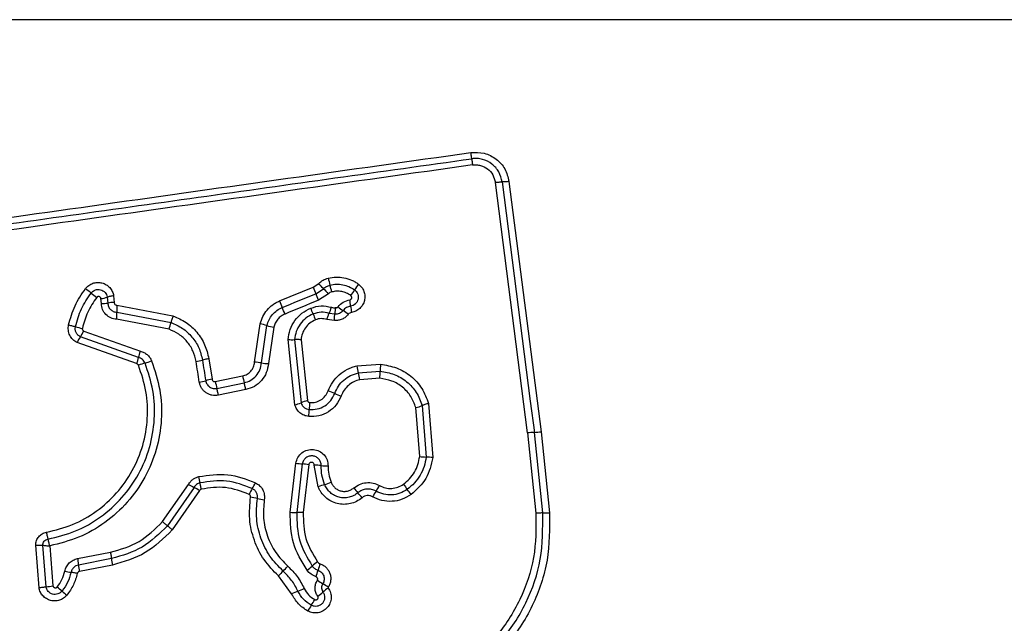
# Model space of a CAD drawing. Units: millimetres. Extents: x -4534 to 4839, y -3372 to 3969.
# Drawn here: x 749 to 795, y 2410 to 2438 of the extents above; entities that cross this region are included whole.
import ezdxf

# ---------------------------------------------------------------- set-up
doc = ezdxf.new("R2010")
doc.units = ezdxf.units.MM
doc.layers.add('Toestel 2D', color=7, linetype='Continuous', lineweight=20)

# ---------------------------------------------------------------- blocks, each defined once
blk = doc.blocks.new('BG-8060-150')
at = {"layer": 'Toestel 2D', "linetype": 'Continuous', "lineweight": 25}
for p, q in [((818.266, 2437.503), (742.982, 2437.503)), ((772.587, 2418.371), (771.096, 2429.971)), ((771.725, 2430.015), (773.214, 2418.426)), ((761.102, 2424.483), (762.656, 2425.124)), ((762.656, 2425.124), (762.915, 2425.292)), ((762.782, 2424.82), (763.138, 2425.051)), ((752.853, 2424.363), (752.834, 2424.591)), ((753.127, 2424.657), (753.15, 2424.387)), ((753.42, 2424.724), (753.447, 2424.411)), ((763.362, 2424.812), (762.909, 2424.518)), ((753.567, 2424.288), (756.168, 2423.79)), ((753.564, 2423.961), (756.077, 2423.481)), ((763.662, 2423.878), (763.398, 2423.909)), ((755.986, 2423.172), (753.56, 2423.636)), ((759.945, 2421.647), (760.207, 2423.429)), ((760.266, 2421.615), (760.521, 2423.346)), ((760.835, 2423.263), (760.587, 2421.582)), ((763.645, 2423.582), (763.291, 2423.629)), ((754.572, 2421.869), (751.881, 2422.824)), ((752.034, 2423.088), (754.658, 2422.157)), ((754.485, 2421.581), (751.728, 2422.559)), ((761.809, 2419.672), (761.498, 2422.696)), ((761.799, 2422.691), (762.099, 2419.772)), ((762.1, 2422.686), (762.39, 2419.871)), ((757.828, 2421.811), (757.98, 2420.856)), ((764.68, 2421.474), (765.777, 2421.551)), ((758.128, 2420.753), (759.393, 2421.014)), ((764.751, 2421.155), (765.762, 2421.226)), ((758.2, 2420.435), (759.465, 2420.695)), ((765.747, 2420.902), (764.822, 2420.837)), ((759.537, 2420.377), (758.272, 2420.117)), ((767.592, 2417.28), (767.415, 2419.544)), ((767.708, 2419.642), (767.895, 2417.258)), ((768.003, 2419.74), (768.198, 2417.235)), ((772.587, 2418.371), (772.973, 2414.653)), ((773.289, 2414.668), (772.901, 2418.398)), ((773.214, 2418.426), (773.603, 2414.682)), ((761.598, 2414.703), (761.86, 2416.975)), ((762.158, 2416.94), (761.899, 2414.693)), ((762.457, 2416.905), (762.201, 2414.683)), ((762.892, 2415.878), (762.711, 2416.88)), ((755.684, 2414.266), (756.886, 2415.993)), ((757.144, 2415.852), (755.908, 2414.077)), ((757.403, 2415.711), (756.133, 2413.887)), ((749.968, 2411.206), (749.811, 2413.184)), ((750.291, 2411.25), (750.138, 2413.174)), ((750.463, 2413.145), (750.612, 2411.294)), ((751.748, 2412.555), (753.275, 2412.85)), ((753.318, 2412.555), (751.791, 2412.259)), ((753.361, 2412.258), (751.833, 2411.962)), ((761.663, 2410.927), (761.05, 2411.753))]:
    blk.add_line(p, q, dxfattribs=at)
at = {"layer": 'Toestel 2D', "linetype": 'Continuous', "lineweight": 25, "flags": 128}
for points in [[(771.411, 2429.993), (771.597, 2428.546), (771.783, 2427.099), (771.969, 2425.651), (772.155, 2424.202), (772.341, 2422.752), (772.528, 2421.302), (772.714, 2419.85), (772.901, 2418.398)], [(761.229, 2424.18), (761.423, 2424.26), (761.617, 2424.34), (761.812, 2424.42), (762.006, 2424.5), (762.2, 2424.58), (762.394, 2424.66), (762.588, 2424.74), (762.782, 2424.82)], [(762.909, 2424.518), (762.715, 2424.438), (762.521, 2424.358), (762.327, 2424.278), (762.133, 2424.198), (761.938, 2424.118), (761.744, 2424.038), (761.55, 2423.958), (761.356, 2423.878)], [(757.388, 2420.727), (757.369, 2420.846), (757.35, 2420.965), (757.331, 2421.084), (757.313, 2421.204), (757.294, 2421.323), (757.275, 2421.442), (757.256, 2421.561), (757.237, 2421.68)], [(757.532, 2421.746), (757.551, 2421.626), (757.57, 2421.507), (757.589, 2421.388), (757.608, 2421.269), (757.627, 2421.149), (757.646, 2421.03), (757.665, 2420.911), (757.683, 2420.792)], [(755.684, 2414.266), (755.718, 2414.237), (755.75, 2414.21), (755.782, 2414.183), (755.812, 2414.158), (755.84, 2414.134), (755.866, 2414.113), (755.888, 2414.093), (755.908, 2414.077)]]:
    blk.add_lwpolyline(points, dxfattribs=at)
at = {"layer": 'Toestel 2D', "linetype": 'Continuous', "lineweight": 25}
for centre, radius, start, end in [((773.57, 2428.1), 10.534, 194.093, 195.879), ((744.652, 2415.232), 12.337, 51.2252, 52.7613), ((781.027, 2432.632), 19.846, 202.2302, 203.179), ((755.489, 2418.152), 10.302, 42.0491, 43.8753), ((770.75, 2431.915), 10.25, 222.0416, 223.8723), ((753.383, 2422.356), 10.454, 14.0896, 15.8847), ((766.931, 2423.613), 2.73, 142.8211, 149.5536), ((760.114, 2434.482), 12.354, 231.2315, 232.7616), ((752.534, 2426.601), 2.032, 278.4981, 286.9692), ((744.436, 2416.966), 19.957, 22.2362, 23.1774), ((762.213, 2426.387), 2.744, 322.8489, 329.5311), ((752.822, 2426.557), 2.195, 270.8136, 278.5811), ((753.478, 2422.209), 2.202, 90.802, 98.5655), ((756.766, 2424.091), 3.205, 176.4803, 182.3159), ((774.729, 2430.038), 14.717, 202.1768, 203.4562), ((747.561, 2418.251), 14.899, 22.1907, 23.4513), ((750.791, 2419.301), 12.72, 21.1019, 22.4161), ((760.906, 2425.021), 2.729, 335.9622, 342.2455), ((766.719, 2427.963), 4.748, 232.2167, 235.7636), ((758.561, 2423.617), 5.867, 6.1286, 8.9914), ((770.155, 2424.86), 5.793, 186.1145, 189.0218), ((750.357, 2423.832), 3.21, 356.4961, 2.3074), ((774.616, 2428.497), 12.819, 201.1085, 202.4163), ((761.401, 2420.146), 4.706, 52.1995, 55.7875), ((752.782, 2427.172), 4.041, 253.7931, 258.4379), ((753.47, 2424.083), 2.676, 340.0897, 346.9845), ((759.426, 2419.834), 3.678, 72.6669, 77.7315), ((761.613, 2426.841), 3.662, 252.6552, 257.729), ((753.481, 2421.725), 1.941, 145.4996, 154.5441), ((750.283, 2423.922), 1.939, 325.4971, 334.5232), ((761.69, 2425.272), 2.583, 265.7308, 272.4074), ((756.675, 2421.079), 2.246, 159.4135, 167.1044), ((752.48, 2422.656), 2.235, 339.3942, 347.1039), ((755.511, 2419.283), 2.412, 105.2909, 112.8867), ((754.246, 2423.915), 2.39, 285.2545, 292.9028), ((756.886, 2423.965), 2.311, 278.7214, 286.2223), ((759.771, 2418.344), 3.308, 81.395, 86.9978), ((760.762, 2424.891), 3.314, 261.3922, 266.9706), ((773.841, 2423.355), 9.353, 191.604, 193.6045), ((771.178, 2421.138), 5.416, 175.632, 179.0713), ((765.257, 2422.168), 5.976, 191.1349, 194.2684), ((755.744, 2418.974), 9.267, 11.5987, 13.6124), ((760.408, 2421.311), 5.355, 355.6205, 359.0902), ((757.028, 2423.074), 2.375, 278.7139, 286.0129), ((758.342, 2418.494), 2.39, 98.7212, 105.9931), ((763.58, 2421.824), 5.556, 191.1077, 194.4781), ((761.814, 2415.939), 4.645, 66.6348, 70.638), ((765.5, 2424.474), 4.652, 246.6455, 250.6316), ((761.142, 2422.093), 2.511, 285.3984, 292.3979), ((763.056, 2417.45), 2.511, 105.3847, 112.4054), ((766.816, 2419.316), 4.343, 173.8594, 178.1353), ((766.699, 2422.185), 2.736, 285.1655, 291.6486), ((758.136, 2419.599), 4.342, 353.8695, 358.1354), ((773.024, 2415.193), 3.208, 92.1965, 97.8284), ((772.779, 2421.585), 3.188, 272.1779, 277.8293), ((767.991, 2420.594), 3.338, 263.1214, 268.3381), ((762.414, 2420.403), 3.473, 260.8272, 265.7784), ((761.899, 2413.451), 3.498, 80.8338, 85.7625), ((762.666, 2413.076), 3.804, 84.4698, 89.3132), ((763.398, 2420.636), 3.792, 264.4653, 269.3121), ((767.797, 2413.91), 3.349, 83.1122, 88.326), ((753.525, 2415.405), 3.949, 9.5392, 13.8438), ((761.118, 2423.436), 8.562, 240.3753, 242.3426), ((757.588, 2417.221), 2.664, 327.7268, 334.3221), ((764.054, 2413.053), 3.055, 106.4059, 112.3522), ((762.33, 2418.907), 3.048, 286.3997, 292.3431), ((762.988, 2417.466), 3.14, 325.3118, 330.8929), ((793.763, 2435.411), 33.191, 215.7919, 216.3051), ((753.237, 2408.39), 8.423, 60.3595, 62.3651), ((762.093, 2414.376), 2.664, 147.7253, 154.3372), ((789.724, 2437.099), 32.969, 220.1862, 220.7017), ((741.283, 2395.415), 30.938, 40.1733, 40.7242), ((768.157, 2413.888), 3.146, 145.317, 150.9025), ((737.567, 2394.143), 36.531, 35.8125, 36.2801), ((759.005, 2410.541), 4.915, 77.3848, 81.1615), ((761.146, 2420.104), 4.884, 257.3711, 261.1617), ((761.872, 2418.313), 3.621, 265.6658, 270.4301), ((761.927, 2411.086), 3.607, 85.6497, 90.4461), ((773.272, 2418.481), 3.814, 270.2494, 274.9808), ((754.621, 2412.512), 2.842, 185.1035, 191.1503), ((756.316, 2412.841), 3.011, 185.4481, 191.1537), ((764.668, 2409.923), 3.074, 126.0462, 131.8492), ((766.507, 2411.075), 3.74, 160.551, 165.4335), ((752.314, 2417.391), 5.537, 257.9612, 260.9982), ((763.306, 2409.778), 2.999, 132.8208, 138.7944), ((759.233, 2414.172), 2.993, 312.821, 318.7907), ((760.568, 2414.501), 3.072, 306.0593, 311.8514), ((759.299, 2412.946), 3.707, 340.5465, 345.459), ((769.381, 2421.772), 12.128, 237.4333, 238.8424), ((756.802, 2400.968), 12.182, 57.4321, 58.8391), ((749.905, 2415.252), 4.02, 275.5117, 280.1367), ((742.756, 2401.402), 12.712, 49.3905, 50.7082), ((759.154, 2420.525), 12.479, 229.3827, 230.7288), ((763.18, 2407.733), 3.536, 110.2494, 115.3981), ((760.733, 2414.366), 3.534, 290.2522, 295.389), ((761.032, 2413.458), 3.217, 304.8156, 310.3371), ((765.201, 2408.549), 3.223, 124.8141, 130.3412), ((759.871, 2412.187), 3.241, 326.4226, 331.8832), ((765.292, 2408.59), 3.264, 146.4462, 151.8835)]:
    blk.add_arc(centre, radius, start, end, dxfattribs=at)
for points, knots in [([(744.689, 2427.798), (747.441, 2428.186), (753.028, 2428.974), (761.459, 2430.159), (767.137, 2430.956), (769.967, 2431.353)], [0, 0, 0, 0, 0.327374, 0.664814, 1, 1, 1, 1]), ([(744.71, 2427.509), (748.917, 2428.1), (757.331, 2429.284), (765.779, 2430.472), (770.004, 2431.066)], [0, 0, 0, 0, 0.5, 1, 1, 1, 1]), ([(769.967, 2431.353), (770.174, 2431.358), (770.589, 2431.368), (771.151, 2431.078), (771.576, 2430.613), (771.675, 2430.214), (771.725, 2430.015)], [0, 0, 0, 0, 0.249994, 0.500459, 0.749778, 1, 1, 1, 1]), ([(770.004, 2431.066), (770.002, 2431.083), (769.998, 2431.118), (769.989, 2431.189), (769.978, 2431.269), (769.97, 2431.325), (769.967, 2431.353)], [0, 0, 0, 0, 0.255761, 0.512212, 0.761994, 1, 1, 1, 1]), ([(771.411, 2429.993), (771.371, 2430.152), (771.293, 2430.471), (770.953, 2430.846), (770.579, 2431.03), (770.252, 2431.086), (770.087, 2431.072), (770.004, 2431.066)], [0, 0, 0, 0, 0.248961, 0.498013, 0.747616, 0.87341, 1, 1, 1, 1]), ([(770.004, 2431.066), (770.005, 2431.049), (770.009, 2431.015), (770.018, 2430.945), (770.029, 2430.865), (770.037, 2430.807), (770.041, 2430.778)], [0, 0, 0, 0, 0.2467322, 0.4999528, 0.7531479, 1, 1, 1, 1]), ([(770.041, 2430.778), (767.229, 2430.383), (761.598, 2429.59), (753.156, 2428.404), (747.539, 2427.614), (744.73, 2427.219)], [0, 0, 0, 0, 0.332578, 0.666198, 1, 1, 1, 1]), ([(770.041, 2430.778), (770.102, 2430.783), (770.226, 2430.793), (770.471, 2430.75), (770.752, 2430.613), (771.007, 2430.331), (771.066, 2430.091), (771.096, 2429.971)], [0, 0, 0, 0, 0.125055, 0.251632, 0.50068, 0.750234, 1, 1, 1, 1]), ([(771.096, 2429.971), (771.125, 2429.975), (771.185, 2429.982), (771.271, 2429.989), (771.349, 2429.993), (771.39, 2429.993), (771.411, 2429.993)], [0, 0, 0, 0, 0.246909, 0.50013, 0.753492, 1, 1, 1, 1]), ([(771.725, 2430.015), (771.697, 2430.011), (771.639, 2430.004), (771.554, 2429.997), (771.474, 2429.992), (771.432, 2429.993), (771.411, 2429.993)], [0, 0, 0, 0, 0.237906, 0.487589, 0.743916, 1, 1, 1, 1]), ([(762.915, 2425.292), (762.98, 2425.346), (763.078, 2425.426), (763.232, 2425.499), (763.313, 2425.523), (763.353, 2425.535)], [0, 0, 0, 0, 0.499568, 0.749787, 1, 1, 1, 1]), ([(763.353, 2425.535), (763.475, 2425.558), (763.717, 2425.603), (764.089, 2425.569), (764.384, 2425.477), (764.604, 2425.367), (764.705, 2425.297), (764.756, 2425.263)], [0, 0, 0, 0, 0.249838, 0.499752, 0.749691, 0.874829, 1, 1, 1, 1]), ([(751.335, 2423.371), (751.419, 2423.673), (751.586, 2424.276), (751.941, 2424.795), (752.118, 2425.054)], [0, 0, 0, 0, 0.499993, 1, 1, 1, 1]), ([(752.118, 2425.054), (752.166, 2425.107), (752.263, 2425.212), (752.457, 2425.31), (752.669, 2425.35), (752.884, 2425.328), (753.082, 2425.244), (753.247, 2425.109), (753.37, 2424.931), (753.403, 2424.793), (753.42, 2424.724)], [0, 0, 0, 0, 0.124767, 0.249598, 0.374784, 0.499954, 0.62513, 0.750314, 0.875157, 1, 1, 1, 1]), ([(752.378, 2424.85), (752.406, 2424.88), (752.461, 2424.941), (752.573, 2424.997), (752.694, 2425.019), (752.817, 2425.007), (752.931, 2424.958), (753.027, 2424.88), (753.097, 2424.777), (753.117, 2424.697), (753.127, 2424.657)], [0, 0, 0, 0, 0.124125, 0.248079, 0.372733, 0.497502, 0.622969, 0.748866, 0.87449, 1, 1, 1, 1]), ([(763.138, 2425.051), (763.183, 2425.089), (763.272, 2425.163), (763.383, 2425.199), (763.438, 2425.218)], [0, 0, 0, 0, 0.501284, 1, 1, 1, 1]), ([(763.438, 2425.218), (763.537, 2425.236), (763.734, 2425.273), (764.036, 2425.245), (764.325, 2425.158), (764.493, 2425.05), (764.577, 2424.996)], [0, 0, 0, 0, 0.250703, 0.499968, 0.749883, 1, 1, 1, 1]), ([(764.756, 2425.263), (764.809, 2425.215), (764.917, 2425.121), (765.018, 2424.928), (765.062, 2424.716), (765.042, 2424.5), (764.96, 2424.298), (764.823, 2424.129), (764.643, 2424.004), (764.503, 2423.969), (764.433, 2423.952)], [0, 0, 0, 0, 0.1247756, 0.2496211, 0.3748005, 0.4999836, 0.6251597, 0.7503309, 0.8751712, 1, 1, 1, 1]), ([(751.654, 2423.292), (751.732, 2423.572), (751.887, 2424.131), (752.215, 2424.611), (752.378, 2424.85)], [0, 0, 0, 0, 0.501341, 1, 1, 1, 1]), ([(752.638, 2424.647), (752.487, 2424.426), (752.186, 2423.984), (752.043, 2423.47), (751.972, 2423.214)], [0, 0, 0, 0, 0.500636, 1, 1, 1, 1]), ([(752.834, 2424.591), (752.831, 2424.601), (752.826, 2424.622), (752.808, 2424.649), (752.784, 2424.671), (752.754, 2424.684), (752.722, 2424.69), (752.69, 2424.685), (752.66, 2424.671), (752.646, 2424.655), (752.638, 2424.647)], [0, 0, 0, 0, 0.1234486, 0.2503873, 0.3764168, 0.4994975, 0.6254688, 0.7498516, 0.8751616, 1, 1, 1, 1]), ([(753.42, 2424.724), (753.391, 2424.719), (753.333, 2424.709), (753.252, 2424.691), (753.18, 2424.674), (753.144, 2424.663), (753.127, 2424.657)], [0, 0, 0, 0, 0.2468127, 0.499899, 0.7532427, 1, 1, 1, 1]), ([(763.523, 2424.901), (763.493, 2424.891), (763.433, 2424.872), (763.385, 2424.832), (763.362, 2424.812)], [0, 0, 0, 0, 0.500356, 1, 1, 1, 1]), ([(764.399, 2424.73), (764.335, 2424.772), (764.205, 2424.856), (763.982, 2424.921), (763.751, 2424.945), (763.599, 2424.916), (763.523, 2424.901)], [0, 0, 0, 0, 0.250154, 0.499805, 0.750173, 1, 1, 1, 1]), ([(764.356, 2424.534), (764.366, 2424.536), (764.387, 2424.541), (764.413, 2424.561), (764.433, 2424.586), (764.444, 2424.617), (764.447, 2424.649), (764.439, 2424.681), (764.424, 2424.709), (764.407, 2424.723), (764.399, 2424.73)], [0, 0, 0, 0, 0.124633, 0.249694, 0.373723, 0.499488, 0.623897, 0.749852, 0.874973, 1, 1, 1, 1]), ([(764.577, 2424.996), (764.608, 2424.969), (764.67, 2424.914), (764.729, 2424.803), (764.754, 2424.681), (764.743, 2424.557), (764.695, 2424.441), (764.617, 2424.344), (764.514, 2424.273), (764.434, 2424.253), (764.394, 2424.243)], [0, 0, 0, 0, 0.125545, 0.25106, 0.376778, 0.501976, 0.626787, 0.751458, 0.875623, 1, 1, 1, 1]), ([(753.56, 2423.636), (753.467, 2423.651), (753.282, 2423.68), (753.051, 2423.848), (752.889, 2424.084), (752.865, 2424.27), (752.853, 2424.363)], [0, 0, 0, 0, 0.250113, 0.500124, 0.749875, 1, 1, 1, 1]), ([(753.15, 2424.387), (753.157, 2424.332), (753.171, 2424.223), (753.266, 2424.087), (753.399, 2423.988), (753.508, 2423.97), (753.564, 2423.961)], [0, 0, 0, 0, 0.252149, 0.498686, 0.745708, 1, 1, 1, 1]), ([(753.447, 2424.411), (753.449, 2424.396), (753.453, 2424.364), (753.481, 2424.325), (753.519, 2424.295), (753.55, 2424.29), (753.567, 2424.288)], [0, 0, 0, 0, 0.247038, 0.503646, 0.737168, 1, 1, 1, 1]), ([(760.207, 2423.429), (760.242, 2423.543), (760.312, 2423.772), (760.516, 2424.073), (760.737, 2424.278), (760.938, 2424.409), (761.047, 2424.458), (761.102, 2424.483)], [0, 0, 0, 0, 0.249824, 0.499734, 0.749647, 0.874825, 1, 1, 1, 1]), ([(760.521, 2423.346), (760.549, 2423.436), (760.605, 2423.618), (760.766, 2423.855), (760.974, 2424.053), (761.144, 2424.138), (761.229, 2424.18)], [0, 0, 0, 0, 0.250852, 0.500592, 0.750241, 1, 1, 1, 1]), ([(761.498, 2422.696), (761.522, 2422.852), (761.57, 2423.164), (761.799, 2423.584), (762.126, 2423.935), (762.408, 2424.079), (762.549, 2424.152)], [0, 0, 0, 0, 0.249992, 0.499463, 0.749877, 1, 1, 1, 1]), ([(762.549, 2424.152), (762.707, 2424.2), (763.023, 2424.297), (763.345, 2424.225), (763.505, 2424.189)], [0, 0, 0, 0, 0.500346, 1, 1, 1, 1]), ([(763.505, 2424.189), (763.535, 2424.181), (763.595, 2424.166), (763.656, 2424.173), (763.687, 2424.177)], [0, 0, 0, 0, 0.500744, 1, 1, 1, 1]), ([(763.687, 2424.177), (763.684, 2424.154), (763.678, 2424.095), (763.673, 2424.015), (763.667, 2423.935), (763.664, 2423.899), (763.662, 2423.879)], [0, 0, 0, 0, 0.1923292, 0.4996172, 0.7195872, 1, 1, 1, 1]), ([(763.687, 2424.177), (763.698, 2424.174), (763.72, 2424.167), (763.754, 2424.172), (763.786, 2424.185), (763.802, 2424.202), (763.81, 2424.21)], [0, 0, 0, 0, 0.250771, 0.499983, 0.749391, 1, 1, 1, 1]), ([(763.81, 2424.21), (763.885, 2424.29), (764.037, 2424.45), (764.249, 2424.506), (764.356, 2424.534)], [0, 0, 0, 0, 0.499727, 1, 1, 1, 1]), ([(764.394, 2424.243), (764.361, 2424.236), (764.293, 2424.221), (764.2, 2424.176), (764.115, 2424.116), (764.07, 2424.064), (764.047, 2424.038)], [0, 0, 0, 0, 0.2502309, 0.4995139, 0.749024, 1, 1, 1, 1]), ([(756.168, 2423.79), (756.159, 2423.762), (756.139, 2423.705), (756.113, 2423.622), (756.091, 2423.544), (756.082, 2423.502), (756.077, 2423.481)], [0, 0, 0, 0, 0.246824, 0.499947, 0.753397, 1, 1, 1, 1]), ([(756.168, 2423.79), (756.377, 2423.699), (756.793, 2423.518), (757.293, 2423.048), (757.669, 2422.474), (757.775, 2422.032), (757.828, 2421.811)], [0, 0, 0, 0, 0.2498967, 0.4999769, 0.7500352, 1, 1, 1, 1]), ([(761.356, 2423.878), (761.293, 2423.847), (761.167, 2423.785), (761.015, 2423.638), (760.895, 2423.464), (760.855, 2423.33), (760.835, 2423.263)], [0, 0, 0, 0, 0.2502198, 0.4995962, 0.7502953, 1, 1, 1, 1]), ([(762.657, 2423.881), (762.542, 2423.822), (762.312, 2423.705), (762.046, 2423.417), (761.857, 2423.074), (761.818, 2422.819), (761.799, 2422.691)], [0, 0, 0, 0, 0.249323, 0.499731, 0.750007, 1, 1, 1, 1]), ([(763.398, 2423.909), (763.274, 2423.937), (763.025, 2423.993), (762.78, 2423.918), (762.657, 2423.881)], [0, 0, 0, 0, 0.499884, 1, 1, 1, 1]), ([(763.291, 2423.629), (763.204, 2423.648), (763.072, 2423.676), (762.893, 2423.653), (762.808, 2423.624), (762.766, 2423.609)], [0, 0, 0, 0, 0.498853, 0.749432, 1, 1, 1, 1]), ([(763.291, 2423.629), (763.301, 2423.657), (763.32, 2423.713), (763.348, 2423.791), (763.376, 2423.859), (763.391, 2423.893), (763.398, 2423.909)], [0, 0, 0, 0, 0.246895, 0.50019, 0.753208, 1, 1, 1, 1]), ([(763.645, 2423.582), (763.647, 2423.611), (763.649, 2423.67), (763.653, 2423.752), (763.657, 2423.825), (763.66, 2423.861), (763.662, 2423.878)], [0, 0, 0, 0, 0.247023, 0.500358, 0.753404, 1, 1, 1, 1]), ([(764.286, 2423.864), (764.245, 2423.819), (764.164, 2423.728), (764.004, 2423.636), (763.828, 2423.58), (763.706, 2423.581), (763.645, 2423.582)], [0, 0, 0, 0, 0.249796, 0.499258, 0.751592, 1, 1, 1, 1]), ([(764.047, 2424.038), (764.023, 2424.011), (763.974, 2423.956), (763.878, 2423.903), (763.771, 2423.873), (763.699, 2423.876), (763.662, 2423.878)], [0, 0, 0, 0, 0.250412, 0.499721, 0.749435, 1, 1, 1, 1]), ([(764.433, 2423.952), (764.404, 2423.944), (764.347, 2423.929), (764.306, 2423.886), (764.286, 2423.864)], [0, 0, 0, 0, 0.500092, 1, 1, 1, 1]), ([(751.728, 2422.559), (751.659, 2422.601), (751.52, 2422.686), (751.379, 2422.891), (751.322, 2423.087), (751.315, 2423.25), (751.328, 2423.331), (751.335, 2423.371)], [0, 0, 0, 0, 0.249656, 0.499502, 0.749324, 0.874674, 1, 1, 1, 1]), ([(751.335, 2423.371), (751.364, 2423.365), (751.423, 2423.352), (751.509, 2423.332), (751.589, 2423.311), (751.632, 2423.298), (751.654, 2423.292)], [0, 0, 0, 0, 0.246816, 0.499941, 0.75296, 1, 1, 1, 1]), ([(751.881, 2422.824), (751.841, 2422.848), (751.761, 2422.898), (751.68, 2423.016), (751.637, 2423.152), (751.648, 2423.245), (751.654, 2423.292)], [0, 0, 0, 0, 0.250497, 0.501079, 0.751127, 1, 1, 1, 1]), ([(751.972, 2423.214), (751.97, 2423.201), (751.967, 2423.176), (751.98, 2423.139), (752.001, 2423.108), (752.023, 2423.095), (752.034, 2423.088)], [0, 0, 0, 0, 0.248865, 0.499674, 0.749741, 1, 1, 1, 1]), ([(756.077, 2423.481), (756.26, 2423.401), (756.625, 2423.242), (757.063, 2422.829), (757.393, 2422.326), (757.486, 2421.939), (757.532, 2421.746)], [0, 0, 0, 0, 0.250299, 0.500412, 0.750325, 1, 1, 1, 1]), ([(762.766, 2423.609), (762.676, 2423.563), (762.497, 2423.472), (762.291, 2423.248), (762.145, 2422.982), (762.115, 2422.785), (762.1, 2422.686)], [0, 0, 0, 0, 0.250167, 0.500144, 0.751544, 1, 1, 1, 1]), ([(757.237, 2421.68), (757.197, 2421.847), (757.117, 2422.18), (756.833, 2422.613), (756.456, 2422.967), (756.143, 2423.104), (755.986, 2423.172)], [0, 0, 0, 0, 0.250036, 0.500013, 0.750135, 1, 1, 1, 1]), ([(762.1, 2422.686), (762.071, 2422.688), (762.012, 2422.692), (761.929, 2422.694), (761.854, 2422.694), (761.817, 2422.692), (761.799, 2422.691)], [0, 0, 0, 0, 0.246932, 0.500003, 0.752999, 1, 1, 1, 1]), ([(754.875, 2421.61), (754.86, 2421.641), (754.83, 2421.703), (754.758, 2421.778), (754.672, 2421.838), (754.605, 2421.859), (754.572, 2421.869)], [0, 0, 0, 0, 0.249942, 0.49825, 0.747435, 1, 1, 1, 1]), ([(754.658, 2422.157), (754.715, 2422.14), (754.828, 2422.105), (754.975, 2422.002), (755.099, 2421.873), (755.151, 2421.767), (755.176, 2421.714)], [0, 0, 0, 0, 0.248654, 0.499988, 0.751563, 1, 1, 1, 1]), ([(750.309, 2413.775), (750.718, 2413.876), (751.536, 2414.078), (752.643, 2414.715), (753.591, 2415.564), (754.326, 2416.607), (754.814, 2417.785), (755.023, 2419.037), (754.971, 2420.31), (754.706, 2421.107), (754.573, 2421.505)], [0, 0, 0, 0, 0.124907, 0.249868, 0.374828, 0.499983, 0.62514, 0.750105, 0.875069, 1, 1, 1, 1]), ([(750.377, 2413.458), (750.808, 2413.564), (751.673, 2413.777), (752.842, 2414.451), (753.841, 2415.347), (754.615, 2416.446), (755.128, 2417.686), (755.349, 2419.004), (755.295, 2420.347), (755.015, 2421.188), (754.875, 2421.61)], [0, 0, 0, 0, 0.12502, 0.250248, 0.375464, 0.500088, 0.6249, 0.749968, 0.874514, 1, 1, 1, 1]), ([(755.176, 2421.714), (755.324, 2421.271), (755.617, 2420.388), (755.675, 2418.979), (755.444, 2417.597), (754.906, 2416.292), (754.095, 2415.135), (753.046, 2414.193), (751.822, 2413.484), (750.916, 2413.258), (750.463, 2413.145)], [0, 0, 0, 0, 0.125407, 0.249955, 0.374927, 0.499502, 0.625166, 0.750148, 0.874974, 1, 1, 1, 1]), ([(754.573, 2421.505), (754.568, 2421.515), (754.559, 2421.532), (754.539, 2421.554), (754.514, 2421.57), (754.495, 2421.577), (754.485, 2421.581)], [0, 0, 0, 0, 0.268747, 0.50002, 0.729537, 1, 1, 1, 1]), ([(757.828, 2421.811), (757.796, 2421.805), (757.73, 2421.794), (757.622, 2421.771), (757.566, 2421.755), (757.532, 2421.746)], [0, 0, 0, 0, 0.277415, 0.562054, 1, 1, 1, 1]), ([(759.393, 2421.014), (759.465, 2421.036), (759.61, 2421.08), (759.784, 2421.23), (759.909, 2421.424), (759.933, 2421.573), (759.945, 2421.647)], [0, 0, 0, 0, 0.2498833, 0.4999112, 0.7499409, 1, 1, 1, 1]), ([(759.465, 2420.695), (759.57, 2420.727), (759.78, 2420.792), (760.033, 2421.01), (760.214, 2421.291), (760.249, 2421.507), (760.266, 2421.615)], [0, 0, 0, 0, 0.249988, 0.500158, 0.75027, 1, 1, 1, 1]), ([(760.587, 2421.582), (760.564, 2421.44), (760.518, 2421.157), (760.281, 2420.789), (759.949, 2420.504), (759.674, 2420.419), (759.537, 2420.377)], [0, 0, 0, 0, 0.250128, 0.499941, 0.749811, 1, 1, 1, 1]), ([(763.354, 2420.321), (763.416, 2420.461), (763.542, 2420.74), (763.855, 2421.084), (764.176, 2421.297), (764.457, 2421.418), (764.606, 2421.455), (764.68, 2421.474)], [0, 0, 0, 0, 0.249782, 0.499689, 0.749581, 0.874793, 1, 1, 1, 1]), ([(765.777, 2421.551), (766.03, 2421.511), (766.537, 2421.431), (767.201, 2421.025), (767.731, 2420.458), (767.912, 2419.979), (768.003, 2419.74)], [0, 0, 0, 0, 0.2498649, 0.4999458, 0.7500368, 1, 1, 1, 1]), ([(763.656, 2420.203), (763.708, 2420.319), (763.812, 2420.549), (764.07, 2420.832), (764.386, 2421.049), (764.629, 2421.12), (764.751, 2421.155)], [0, 0, 0, 0, 0.2502167, 0.5000784, 0.7498736, 1, 1, 1, 1]), ([(765.762, 2421.226), (765.984, 2421.191), (766.428, 2421.121), (767.008, 2420.765), (767.471, 2420.27), (767.629, 2419.851), (767.708, 2419.642)], [0, 0, 0, 0, 0.2507654, 0.5004389, 0.7501254, 1, 1, 1, 1]), ([(758.272, 2420.117), (758.223, 2420.109), (758.123, 2420.095), (757.972, 2420.113), (757.828, 2420.156), (757.696, 2420.229), (757.582, 2420.326), (757.49, 2420.445), (757.42, 2420.58), (757.399, 2420.678), (757.388, 2420.727)], [0, 0, 0, 0, 0.124636, 0.250572, 0.375821, 0.499899, 0.623911, 0.749335, 0.875076, 1, 1, 1, 1]), ([(757.683, 2420.792), (757.699, 2420.735), (757.731, 2420.623), (757.836, 2420.516), (757.937, 2420.459), (758.022, 2420.433), (758.111, 2420.422), (758.17, 2420.43), (758.2, 2420.435)], [0, 0, 0, 0, 0.2480814, 0.4947576, 0.6191612, 0.7446392, 0.8714336, 1, 1, 1, 1]), ([(757.98, 2420.856), (757.985, 2420.84), (757.994, 2420.807), (758.024, 2420.776), (758.052, 2420.761), (758.084, 2420.75), (758.11, 2420.752), (758.128, 2420.753)], [0, 0, 0, 0, 0.260379, 0.49946, 0.62048, 0.741264, 1, 1, 1, 1]), ([(759.537, 2420.377), (759.531, 2420.406), (759.519, 2420.465), (759.5, 2420.55), (759.481, 2420.63), (759.47, 2420.673), (759.465, 2420.695)], [0, 0, 0, 0, 0.249904, 0.499957, 0.749855, 1, 1, 1, 1]), ([(764.822, 2420.837), (764.725, 2420.81), (764.533, 2420.755), (764.284, 2420.581), (764.078, 2420.359), (763.998, 2420.176), (763.957, 2420.085)], [0, 0, 0, 0, 0.250707, 0.500075, 0.751039, 1, 1, 1, 1]), ([(767.415, 2419.544), (767.347, 2419.724), (767.211, 2420.083), (766.814, 2420.508), (766.317, 2420.812), (765.937, 2420.872), (765.747, 2420.902)], [0, 0, 0, 0, 0.2501643, 0.5001772, 0.7501337, 1, 1, 1, 1]), ([(758.272, 2420.117), (758.266, 2420.146), (758.254, 2420.204), (758.235, 2420.29), (758.217, 2420.369), (758.206, 2420.413), (758.2, 2420.435)], [0, 0, 0, 0, 0.250072, 0.500181, 0.75019, 1, 1, 1, 1]), ([(763.957, 2420.085), (763.888, 2419.94), (763.75, 2419.651), (763.38, 2419.332), (762.933, 2419.135), (762.612, 2419.135), (762.452, 2419.135)], [0, 0, 0, 0, 0.250107, 0.500396, 0.750435, 1, 1, 1, 1]), ([(762.475, 2419.458), (762.601, 2419.458), (762.852, 2419.457), (763.203, 2419.612), (763.494, 2419.862), (763.602, 2420.09), (763.656, 2420.203)], [0, 0, 0, 0, 0.249657, 0.4997114, 0.7499921, 1, 1, 1, 1]), ([(762.498, 2419.781), (762.589, 2419.781), (762.771, 2419.781), (763.025, 2419.893), (763.236, 2420.074), (763.314, 2420.239), (763.354, 2420.321)], [0, 0, 0, 0, 0.249886, 0.49992, 0.749954, 1, 1, 1, 1]), ([(762.452, 2419.135), (762.379, 2419.149), (762.232, 2419.176), (762.041, 2419.297), (761.889, 2419.464), (761.836, 2419.603), (761.809, 2419.672)], [0, 0, 0, 0, 0.250286, 0.499896, 0.74979, 1, 1, 1, 1]), ([(762.099, 2419.772), (762.114, 2419.731), (762.145, 2419.65), (762.234, 2419.554), (762.345, 2419.482), (762.431, 2419.466), (762.475, 2419.458)], [0, 0, 0, 0, 0.249492, 0.496973, 0.745699, 1, 1, 1, 1]), ([(762.39, 2419.871), (762.394, 2419.859), (762.403, 2419.836), (762.429, 2419.809), (762.461, 2419.788), (762.485, 2419.783), (762.498, 2419.781)], [0, 0, 0, 0, 0.250018, 0.499915, 0.749932, 1, 1, 1, 1]), ([(768.003, 2419.74), (767.974, 2419.732), (767.917, 2419.715), (767.836, 2419.69), (767.763, 2419.664), (767.726, 2419.649), (767.708, 2419.642)], [0, 0, 0, 0, 0.24683, 0.500203, 0.753356, 1, 1, 1, 1]), ([(761.86, 2416.975), (761.885, 2417.066), (761.936, 2417.248), (762.13, 2417.465), (762.386, 2417.595), (762.671, 2417.626), (762.947, 2417.546), (763.174, 2417.373), (763.327, 2417.127), (763.344, 2416.939), (763.352, 2416.845)], [0, 0, 0, 0, 0.12506, 0.250047, 0.375063, 0.499946, 0.624785, 0.749878, 0.874903, 1, 1, 1, 1]), ([(763.032, 2416.862), (763.027, 2416.917), (763.018, 2417.026), (762.93, 2417.169), (762.8, 2417.271), (762.64, 2417.32), (762.472, 2417.305), (762.319, 2417.23), (762.203, 2417.102), (762.173, 2416.994), (762.158, 2416.94)], [0, 0, 0, 0, 0.124024, 0.247275, 0.370804, 0.494961, 0.620663, 0.747222, 0.873848, 1, 1, 1, 1]), ([(766.84, 2416), (766.939, 2416.08), (767.137, 2416.241), (767.36, 2416.555), (767.525, 2416.903), (767.57, 2417.154), (767.592, 2417.28)], [0, 0, 0, 0, 0.248391, 0.500267, 0.748586, 1, 1, 1, 1]), ([(762.711, 2416.88), (762.71, 2416.896), (762.707, 2416.928), (762.681, 2416.97), (762.643, 2417.001), (762.596, 2417.014), (762.547, 2417.011), (762.504, 2416.989), (762.47, 2416.952), (762.461, 2416.921), (762.457, 2416.905)], [0, 0, 0, 0, 0.1245953, 0.2495032, 0.3751486, 0.5000448, 0.6259011, 0.7507067, 0.8703854, 1, 1, 1, 1]), ([(763.191, 2415.984), (763.142, 2416.126), (763.045, 2416.411), (763.036, 2416.712), (763.032, 2416.862)], [0, 0, 0, 0, 0.5010897, 1, 1, 1, 1]), ([(763.352, 2416.845), (763.356, 2416.715), (763.363, 2416.456), (763.447, 2416.211), (763.489, 2416.088)], [0, 0, 0, 0, 0.5015002, 1, 1, 1, 1]), ([(767.895, 2417.258), (767.868, 2417.11), (767.816, 2416.816), (767.624, 2416.409), (767.362, 2416.043), (767.131, 2415.854), (767.015, 2415.759)], [0, 0, 0, 0, 0.251208, 0.500454, 0.750633, 1, 1, 1, 1]), ([(768.198, 2417.235), (768.121, 2416.896), (767.966, 2416.219), (767.449, 2415.752), (767.191, 2415.518)], [0, 0, 0, 0, 0.499958, 1, 1, 1, 1]), ([(756.886, 2415.993), (756.914, 2416.035), (756.969, 2416.121), (757.083, 2416.223), (757.213, 2416.306), (757.311, 2416.335), (757.359, 2416.35)], [0, 0, 0, 0, 0.248421, 0.499901, 0.750603, 1, 1, 1, 1]), ([(757.359, 2416.35), (757.811, 2416.418), (758.714, 2416.554), (759.565, 2416.229), (759.989, 2416.067)], [0, 0, 0, 0, 0.5010699, 1, 1, 1, 1]), ([(757.419, 2416.06), (757.391, 2416.051), (757.335, 2416.034), (757.259, 2415.987), (757.193, 2415.927), (757.16, 2415.877), (757.144, 2415.852)], [0, 0, 0, 0, 0.249134, 0.497974, 0.747813, 1, 1, 1, 1]), ([(759.84, 2415.799), (759.449, 2415.948), (758.666, 2416.247), (757.835, 2416.122), (757.419, 2416.06)], [0, 0, 0, 0, 0.500262, 1, 1, 1, 1]), ([(757.48, 2415.769), (757.473, 2415.797), (757.459, 2415.855), (757.442, 2415.935), (757.428, 2416.007), (757.422, 2416.042), (757.419, 2416.06)], [0, 0, 0, 0, 0.246803, 0.500259, 0.753498, 1, 1, 1, 1]), ([(759.989, 2416.067), (760.057, 2416.025), (760.193, 2415.942), (760.333, 2415.745), (760.413, 2415.516), (760.401, 2415.357), (760.396, 2415.278)], [0, 0, 0, 0, 0.249745, 0.500022, 0.750271, 1, 1, 1, 1]), ([(764.729, 2415.599), (764.667, 2415.553), (764.542, 2415.462), (764.321, 2415.385), (764.09, 2415.359), (763.859, 2415.389), (763.641, 2415.472), (763.45, 2415.603), (763.292, 2415.775), (763.225, 2415.914), (763.191, 2415.984)], [0, 0, 0, 0, 0.1252518, 0.2498147, 0.3746012, 0.4997255, 0.6243972, 0.74958, 0.874689, 1, 1, 1, 1]), ([(763.489, 2416.088), (763.512, 2416.041), (763.557, 2415.946), (763.666, 2415.829), (763.795, 2415.739), (763.944, 2415.683), (764.101, 2415.661), (764.258, 2415.679), (764.409, 2415.731), (764.494, 2415.793), (764.537, 2415.825)], [0, 0, 0, 0, 0.125141, 0.250224, 0.375282, 0.500203, 0.625055, 0.749839, 0.874711, 1, 1, 1, 1]), ([(764.537, 2415.825), (764.625, 2415.886), (764.8, 2416.009), (765.116, 2416.083), (765.44, 2416.07), (765.634, 2415.982), (765.731, 2415.938)], [0, 0, 0, 0, 0.249927, 0.499822, 0.750139, 1, 1, 1, 1]), ([(765.731, 2415.938), (765.82, 2415.897), (765.999, 2415.815), (766.295, 2415.794), (766.588, 2415.848), (766.756, 2415.949), (766.84, 2416)], [0, 0, 0, 0, 0.250155, 0.500328, 0.749882, 1, 1, 1, 1]), ([(757.48, 2415.769), (757.464, 2415.763), (757.432, 2415.751), (757.413, 2415.724), (757.403, 2415.711)], [0, 0, 0, 0, 0.500101, 1, 1, 1, 1]), ([(759.692, 2415.53), (759.334, 2415.666), (758.618, 2415.94), (757.859, 2415.826), (757.48, 2415.769)], [0, 0, 0, 0, 0.499976, 1, 1, 1, 1]), ([(759.76, 2415.398), (759.761, 2415.412), (759.762, 2415.439), (759.749, 2415.476), (759.726, 2415.509), (759.704, 2415.522), (759.692, 2415.53)], [0, 0, 0, 0, 0.260961, 0.502456, 0.73639, 1, 1, 1, 1]), ([(760.078, 2415.338), (760.081, 2415.385), (760.088, 2415.478), (760.04, 2415.611), (759.959, 2415.726), (759.88, 2415.774), (759.84, 2415.799)], [0, 0, 0, 0, 0.253617, 0.501922, 0.74937, 1, 1, 1, 1]), ([(764.922, 2415.373), (764.84, 2415.312), (764.676, 2415.192), (764.384, 2415.09), (764.078, 2415.055), (763.774, 2415.095), (763.486, 2415.203), (763.233, 2415.377), (763.062, 2415.568), (762.953, 2415.739), (762.913, 2415.832), (762.892, 2415.878)], [0, 0, 0, 0, 0.12481, 0.249666, 0.374531, 0.499868, 0.624313, 0.750071, 0.874926, 0.937463, 1, 1, 1, 1]), ([(765.57, 2415.679), (765.502, 2415.709), (765.365, 2415.771), (765.138, 2415.781), (764.915, 2415.729), (764.791, 2415.643), (764.729, 2415.599)], [0, 0, 0, 0, 0.249057, 0.49833, 0.748513, 1, 1, 1, 1]), ([(765.408, 2415.418), (765.366, 2415.436), (765.287, 2415.471), (765.158, 2415.478), (765.032, 2415.447), (764.96, 2415.398), (764.922, 2415.373)], [0, 0, 0, 0, 0.260994, 0.500329, 0.739507, 1, 1, 1, 1]), ([(767.191, 2415.518), (767.055, 2415.437), (766.785, 2415.274), (766.314, 2415.188), (765.837, 2415.222), (765.551, 2415.353), (765.408, 2415.418)], [0, 0, 0, 0, 0.2498868, 0.4999225, 0.749959, 1, 1, 1, 1]), ([(767.015, 2415.759), (766.905, 2415.693), (766.686, 2415.561), (766.304, 2415.491), (765.918, 2415.519), (765.686, 2415.625), (765.57, 2415.679)], [0, 0, 0, 0, 0.250543, 0.500432, 0.749915, 1, 1, 1, 1]), ([(761.05, 2411.753), (760.815, 2411.995), (760.345, 2412.478), (759.901, 2413.396), (759.668, 2414.389), (759.729, 2415.062), (759.76, 2415.398)], [0, 0, 0, 0, 0.249924, 0.499982, 0.750036, 1, 1, 1, 1]), ([(761.267, 2411.977), (761.051, 2412.2), (760.618, 2412.646), (760.209, 2413.492), (759.994, 2414.408), (760.05, 2415.028), (760.078, 2415.338)], [0, 0, 0, 0, 0.24981, 0.500119, 0.750391, 1, 1, 1, 1]), ([(760.396, 2415.278), (760.37, 2414.995), (760.318, 2414.427), (760.515, 2413.589), (760.89, 2412.813), (761.286, 2412.405), (761.485, 2412.201)], [0, 0, 0, 0, 0.248986, 0.49972, 0.750124, 1, 1, 1, 1]), ([(762.376, 2412.018), (762.126, 2412.431), (761.627, 2413.256), (761.608, 2414.221), (761.598, 2414.703)], [0, 0, 0, 0, 0.500912, 1, 1, 1, 1]), ([(761.899, 2414.693), (761.908, 2414.247), (761.926, 2413.355), (762.387, 2412.593), (762.618, 2412.213)], [0, 0, 0, 0, 0.500753, 1, 1, 1, 1]), ([(762.201, 2414.683), (762.209, 2414.274), (762.225, 2413.457), (762.648, 2412.758), (762.86, 2412.409)], [0, 0, 0, 0, 0.49994, 1, 1, 1, 1]), ([(772.973, 2414.653), (772.976, 2413.966), (772.98, 2412.591), (772.297, 2410.623), (771.179, 2408.862), (770.096, 2408.01), (769.554, 2407.584)], [0, 0, 0, 0, 0.249953, 0.500029, 0.7501, 1, 1, 1, 1]), ([(769.733, 2407.317), (770.298, 2407.762), (771.424, 2408.649), (772.584, 2410.477), (773.295, 2412.521), (773.291, 2413.951), (773.289, 2414.668)], [0, 0, 0, 0, 0.250879, 0.499931, 0.749185, 1, 1, 1, 1]), ([(773.603, 2414.682), (773.606, 2413.941), (773.611, 2412.461), (772.875, 2410.336), (771.668, 2408.434), (770.496, 2407.511), (769.912, 2407.052)], [0, 0, 0, 0, 0.249554, 0.498766, 0.750241, 1, 1, 1, 1]), ([(773.289, 2414.668), (773.268, 2414.668), (773.227, 2414.668), (773.148, 2414.665), (773.062, 2414.66), (773.003, 2414.656), (772.973, 2414.653)], [0, 0, 0, 0, 0.246809, 0.499868, 0.753051, 1, 1, 1, 1]), ([(753.275, 2412.85), (753.735, 2412.982), (754.658, 2413.246), (755.341, 2413.925), (755.684, 2414.266)], [0, 0, 0, 0, 0.498269, 1, 1, 1, 1]), ([(755.908, 2414.077), (755.542, 2413.712), (754.808, 2412.981), (753.815, 2412.697), (753.318, 2412.555)], [0, 0, 0, 0, 0.499758, 1, 1, 1, 1]), ([(756.133, 2413.887), (756.111, 2413.906), (756.066, 2413.944), (756.004, 2413.996), (755.949, 2414.043), (755.922, 2414.065), (755.908, 2414.077)], [0, 0, 0, 0, 0.246734, 0.500159, 0.753199, 1, 1, 1, 1]), ([(749.811, 2413.184), (749.819, 2413.254), (749.834, 2413.393), (749.945, 2413.577), (750.08, 2413.691), (750.207, 2413.752), (750.275, 2413.767), (750.309, 2413.775)], [0, 0, 0, 0, 0.2496335, 0.499426, 0.7492425, 0.8745932, 1, 1, 1, 1]), ([(750.309, 2413.775), (750.314, 2413.746), (750.324, 2413.687), (750.342, 2413.601), (750.36, 2413.522), (750.371, 2413.479), (750.377, 2413.458)], [0, 0, 0, 0, 0.246814, 0.500003, 0.753065, 1, 1, 1, 1]), ([(756.133, 2413.887), (755.741, 2413.496), (754.955, 2412.715), (753.893, 2412.41), (753.361, 2412.258)], [0, 0, 0, 0, 0.499939, 1, 1, 1, 1]), ([(749.811, 2413.184), (749.841, 2413.184), (749.901, 2413.184), (749.989, 2413.182), (750.071, 2413.179), (750.116, 2413.176), (750.138, 2413.174)], [0, 0, 0, 0, 0.246908, 0.500174, 0.753425, 1, 1, 1, 1]), ([(750.138, 2413.174), (750.141, 2413.208), (750.146, 2413.276), (750.199, 2413.365), (750.278, 2413.432), (750.344, 2413.449), (750.377, 2413.458)], [0, 0, 0, 0, 0.24837, 0.49902, 0.7501, 1, 1, 1, 1]), ([(750.138, 2413.174), (750.16, 2413.172), (750.205, 2413.166), (750.286, 2413.158), (750.374, 2413.151), (750.433, 2413.147), (750.463, 2413.145)], [0, 0, 0, 0, 0.250229, 0.5, 0.750405, 1, 1, 1, 1]), ([(750.463, 2413.145), (750.456, 2413.174), (750.442, 2413.232), (750.42, 2413.317), (750.397, 2413.395), (750.384, 2413.437), (750.377, 2413.458)], [0, 0, 0, 0, 0.24961, 0.500018, 0.749548, 1, 1, 1, 1]), ([(753.275, 2412.85), (753.28, 2412.821), (753.291, 2412.763), (753.303, 2412.682), (753.313, 2412.61), (753.316, 2412.573), (753.318, 2412.555)], [0, 0, 0, 0, 0.2500946, 0.5001796, 0.750054, 1, 1, 1, 1]), ([(751.159, 2411.976), (751.18, 2412.046), (751.222, 2412.186), (751.36, 2412.36), (751.537, 2412.495), (751.678, 2412.535), (751.748, 2412.555)], [0, 0, 0, 0, 0.2486674, 0.4994348, 0.749125, 1, 1, 1, 1]), ([(751.791, 2412.259), (751.75, 2412.248), (751.669, 2412.224), (751.566, 2412.147), (751.485, 2412.045), (751.46, 2411.963), (751.448, 2411.922)], [0, 0, 0, 0, 0.247307, 0.496733, 0.74793, 1, 1, 1, 1]), ([(751.748, 2412.555), (751.754, 2412.526), (751.764, 2412.468), (751.777, 2412.387), (751.786, 2412.314), (751.789, 2412.277), (751.791, 2412.259)], [0, 0, 0, 0, 0.249985, 0.499779, 0.749607, 1, 1, 1, 1]), ([(762.86, 2412.409), (762.876, 2412.389), (762.909, 2412.35), (762.957, 2412.33), (762.98, 2412.32)], [0, 0, 0, 0, 0.500021, 1, 1, 1, 1]), ([(762.98, 2412.32), (763.031, 2412.299), (763.133, 2412.257), (763.263, 2412.151), (763.367, 2412.022), (763.439, 2411.872), (763.477, 2411.71), (763.475, 2411.544), (763.439, 2411.38), (763.386, 2411.283), (763.359, 2411.235)], [0, 0, 0, 0, 0.124905, 0.24981, 0.375344, 0.499994, 0.625453, 0.750212, 0.875097, 1, 1, 1, 1]), ([(750.806, 2411.24), (750.887, 2411.351), (751.049, 2411.575), (751.122, 2411.841), (751.159, 2411.976)], [0, 0, 0, 0, 0.495493, 1, 1, 1, 1]), ([(751.448, 2411.922), (751.404, 2411.764), (751.317, 2411.45), (751.126, 2411.185), (751.03, 2411.053)], [0, 0, 0, 0, 0.501358, 1, 1, 1, 1]), ([(751.737, 2411.868), (751.687, 2411.687), (751.586, 2411.323), (751.366, 2411.017), (751.255, 2410.864)], [0, 0, 0, 0, 0.500079, 1, 1, 1, 1]), ([(751.737, 2411.868), (751.709, 2411.874), (751.651, 2411.886), (751.571, 2411.901), (751.5, 2411.914), (751.465, 2411.919), (751.448, 2411.922)], [0, 0, 0, 0, 0.24675, 0.49982, 0.753247, 1, 1, 1, 1]), ([(751.833, 2411.962), (751.822, 2411.959), (751.799, 2411.953), (751.77, 2411.931), (751.747, 2411.903), (751.74, 2411.88), (751.737, 2411.868)], [0, 0, 0, 0, 0.24986, 0.499963, 0.749783, 1, 1, 1, 1]), ([(761.956, 2411.05), (761.865, 2411.222), (761.684, 2411.567), (761.406, 2411.84), (761.267, 2411.977)], [0, 0, 0, 0, 0.498958, 1, 1, 1, 1]), ([(761.485, 2412.201), (761.639, 2412.049), (761.946, 2411.746), (762.147, 2411.364), (762.248, 2411.173)], [0, 0, 0, 0, 0.5003288, 1, 1, 1, 1]), ([(762.794, 2411.712), (762.713, 2411.747), (762.55, 2411.818), (762.434, 2411.951), (762.376, 2412.018)], [0, 0, 0, 0, 0.500559, 1, 1, 1, 1]), ([(762.618, 2412.213), (762.655, 2412.17), (762.73, 2412.084), (762.835, 2412.038), (762.887, 2412.016)], [0, 0, 0, 0, 0.4989799, 1, 1, 1, 1]), ([(762.887, 2412.016), (762.917, 2412.003), (762.975, 2411.979), (763.05, 2411.918), (763.11, 2411.844), (763.151, 2411.758), (763.172, 2411.665), (763.172, 2411.57), (763.151, 2411.476), (763.121, 2411.42), (763.105, 2411.393)], [0, 0, 0, 0, 0.125709, 0.25079, 0.37638, 0.50122, 0.626043, 0.750715, 0.875428, 1, 1, 1, 1]), ([(762.869, 2410.817), (762.836, 2410.873), (762.771, 2410.985), (762.74, 2411.18), (762.762, 2411.377), (762.822, 2411.492), (762.852, 2411.55)], [0, 0, 0, 0, 0.250201, 0.499979, 0.749951, 1, 1, 1, 1]), ([(762.852, 2411.55), (762.856, 2411.558), (762.864, 2411.572), (762.87, 2411.596), (762.869, 2411.621), (762.863, 2411.645), (762.852, 2411.668), (762.837, 2411.687), (762.818, 2411.702), (762.802, 2411.709), (762.794, 2411.712)], [0, 0, 0, 0, 0.127973, 0.249324, 0.370889, 0.499666, 0.628061, 0.749793, 0.871558, 1, 1, 1, 1]), ([(763.105, 2411.393), (763.089, 2411.361), (763.057, 2411.299), (763.047, 2411.194), (763.064, 2411.093), (763.097, 2411.035), (763.114, 2411.006)], [0, 0, 0, 0, 0.258434, 0.508484, 0.754955, 1, 1, 1, 1]), ([(749.968, 2411.206), (749.998, 2411.211), (750.057, 2411.221), (750.144, 2411.233), (750.225, 2411.244), (750.269, 2411.248), (750.291, 2411.25)], [0, 0, 0, 0, 0.246833, 0.499991, 0.753128, 1, 1, 1, 1]), ([(751.255, 2410.864), (751.206, 2410.814), (751.109, 2410.713), (750.916, 2410.622), (750.708, 2410.585), (750.498, 2410.611), (750.304, 2410.694), (750.141, 2410.828), (750.043, 2410.974), (749.99, 2411.103), (749.976, 2411.172), (749.968, 2411.206)], [0, 0, 0, 0, 0.124728, 0.249524, 0.374537, 0.499874, 0.624967, 0.7501, 0.874884, 0.937452, 1, 1, 1, 1]), ([(751.03, 2411.053), (751.002, 2411.024), (750.946, 2410.966), (750.836, 2410.914), (750.716, 2410.893), (750.595, 2410.907), (750.484, 2410.956), (750.39, 2411.033), (750.321, 2411.133), (750.301, 2411.211), (750.291, 2411.25)], [0, 0, 0, 0, 0.124596, 0.249094, 0.374262, 0.499171, 0.624613, 0.750103, 0.875105, 1, 1, 1, 1]), ([(750.612, 2411.294), (750.615, 2411.284), (750.62, 2411.264), (750.638, 2411.237), (750.663, 2411.217), (750.692, 2411.204), (750.723, 2411.2), (750.755, 2411.205), (750.784, 2411.217), (750.799, 2411.233), (750.806, 2411.24)], [0, 0, 0, 0, 0.124697, 0.250065, 0.37535, 0.500284, 0.625619, 0.750038, 0.875407, 1, 1, 1, 1]), ([(762.413, 2410.129), (762.256, 2410.232), (761.942, 2410.438), (761.756, 2410.764), (761.663, 2410.927)], [0, 0, 0, 0, 0.499923, 1, 1, 1, 1]), ([(762.571, 2410.395), (762.442, 2410.479), (762.185, 2410.648), (762.032, 2410.916), (761.956, 2411.05)], [0, 0, 0, 0, 0.5004149, 1, 1, 1, 1]), ([(762.248, 2411.173), (762.308, 2411.068), (762.427, 2410.858), (762.629, 2410.726), (762.73, 2410.66)], [0, 0, 0, 0, 0.501442, 1, 1, 1, 1]), ([(763.361, 2411.195), (763.401, 2411.124), (763.482, 2410.981), (763.506, 2410.732), (763.452, 2410.489), (763.32, 2410.277), (763.125, 2410.121), (762.89, 2410.038), (762.639, 2410.033), (762.488, 2410.097), (762.413, 2410.129)], [0, 0, 0, 0, 0.124722, 0.249499, 0.374729, 0.49996, 0.625187, 0.750431, 0.875215, 1, 1, 1, 1]), ([(763.114, 2411.006), (763.138, 2410.965), (763.184, 2410.883), (763.198, 2410.739), (763.167, 2410.6), (763.091, 2410.479), (762.98, 2410.39), (762.846, 2410.343), (762.702, 2410.34), (762.615, 2410.376), (762.571, 2410.395)], [0, 0, 0, 0, 0.125342, 0.250531, 0.375405, 0.500158, 0.624865, 0.749706, 0.874808, 1, 1, 1, 1]), ([(763.359, 2411.235), (763.358, 2411.231), (763.355, 2411.225), (763.354, 2411.215), (763.356, 2411.204), (763.359, 2411.198), (763.361, 2411.195)], [0, 0, 0, 0, 0.25736, 0.498233, 0.740106, 1, 1, 1, 1]), ([(760.551, 2404.859), (759.875, 2404.365), (758.524, 2403.376), (756.091, 2402.649), (753.58, 2402.552), (751.131, 2403.137), (748.926, 2404.348), (747.134, 2406.102), (745.823, 2408.267), (745.483, 2409.902), (745.314, 2410.719)], [0, 0, 0, 0, 0.124978, 0.249975, 0.374991, 0.500009, 0.625026, 0.750044, 0.875062, 1, 1, 1, 1]), ([(745.603, 2410.77), (745.768, 2409.975), (746.098, 2408.391), (747.368, 2406.299), (749.099, 2404.606), (751.229, 2403.437), (753.596, 2402.871), (756.022, 2402.964), (758.375, 2403.666), (759.683, 2404.622), (760.339, 2405.101)], [0, 0, 0, 0, 0.1255947, 0.250385, 0.3750537, 0.4999546, 0.6249609, 0.7499217, 0.874683, 1, 1, 1, 1]), ([(760.126, 2405.344), (759.495, 2404.883), (758.232, 2403.959), (755.96, 2403.28), (753.614, 2403.191), (751.327, 2403.738), (749.267, 2404.869), (747.593, 2406.508), (746.369, 2408.53), (746.051, 2410.057), (745.893, 2410.82)], [0, 0, 0, 0, 0.124943, 0.24996, 0.374979, 0.500001, 0.625024, 0.750048, 0.875067, 1, 1, 1, 1]), ([(762.73, 2410.66), (762.741, 2410.655), (762.763, 2410.645), (762.8, 2410.646), (762.835, 2410.658), (762.863, 2410.681), (762.883, 2410.712), (762.891, 2410.748), (762.887, 2410.785), (762.875, 2410.806), (762.869, 2410.817)], [0, 0, 0, 0, 0.125344, 0.250218, 0.375261, 0.500259, 0.624753, 0.750141, 0.874647, 1, 1, 1, 1])]:
    blk.add_open_spline(points, degree=3, knots=knots, dxfattribs=at)

msp = doc.modelspace()

# ---------------------------------------------------------------- block references
msp.add_blockref('BG-8060-150', (0, 0))

doc.saveas('drawing.dxf')
